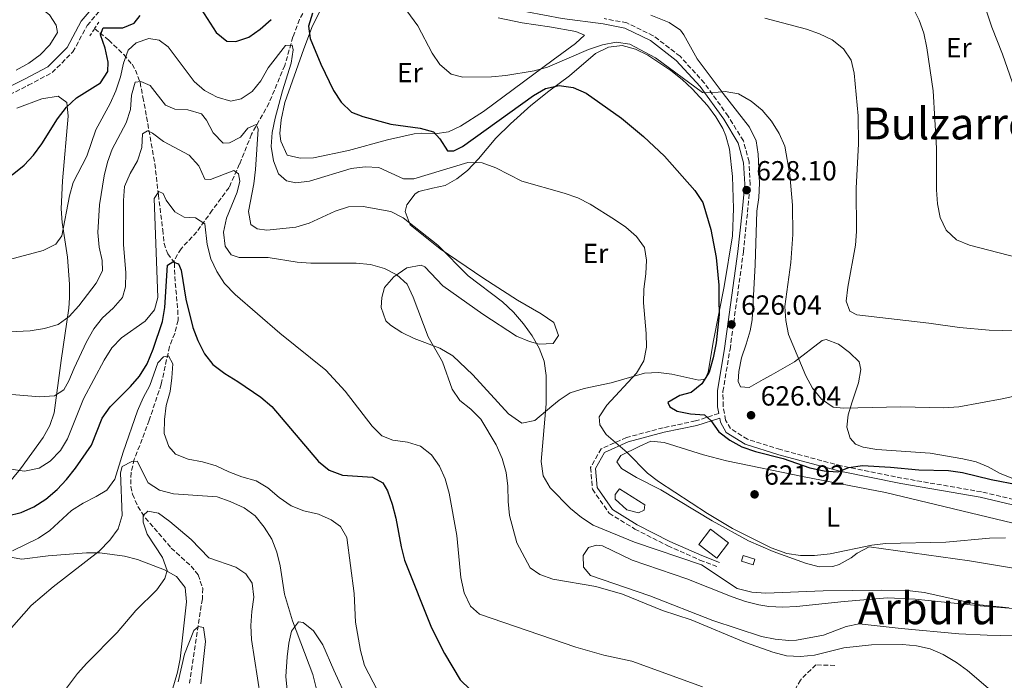
# Model space of a CAD drawing. Units: metres. Extents: x 590363 to 593804, y 4731336 to 4733695.
# Drawn here: x 592618 to 592975, y 4732395 to 4732634 of the extents above; entities that cross this region are included whole.
import ezdxf
from ezdxf.enums import TextEntityAlignment as Align

# ---------------------------------------------------------------- set-up
doc = ezdxf.new("R2010")
doc.units = ezdxf.units.M
doc.header["$MEASUREMENT"] = 0
doc.linetypes.add('DGN Style 2', pattern=[1.7399219301090239, 1.043953158065414, -0.6959687720436097])
doc.linetypes.add('DGN Style 3', pattern=[2.435890702152634, 1.739921930109024, -0.6959687720436097])
for name, color, linetype, lineweight in [('Balsa-alberca', 142, 'Continuous', 0), ('Barranco lineal', 142, 'DGN Style 3', 13), ('Camino', 7, 'DGN Style 3', 0), ('Cota de punto acotado terreno', 7, 'Continuous', 0), ('Curva de nivel directora', 30, 'Continuous', 30), ('Curva de nivel intermedia', 30, 'Continuous', 0), ('Edificio', 1, 'Continuous', 13), ('Etiqueta de uso rústico', 92, 'Continuous', 0), ('Línea de cambio de uso (parcela vista)', 92, 'Continuous', 0), ('Margen derecho', 7, 'Continuous', 0), ('Pontón-alcantarilla (pasos de agua)', 1, 'DGN Style 2', 0), ('Punto acotado terreno (símbolo)', 7, 'Continuous', 0), ('Senda', 7, 'DGN Style 3', 0), ('Texto de arroyo-regatas y barrancos', 142, 'Continuous', 0), ('Texto de Área (paraje) menor', 7, 'Continuous', 0)]:
    doc.layers.add(name, color=color, linetype=linetype, lineweight=lineweight)
doc.styles.add('Style-Arial', font='arial.ttf')

# ---------------------------------------------------------------- blocks, each defined once
blk = doc.blocks.new('5PATER')
at = {"layer": 'Punto acotado terreno (símbolo)', "linetype": 'Continuous', "lineweight": 0}
h = blk.add_hatch(color=51, dxfattribs=at)
edge = h.paths.add_edge_path()
edge.add_ellipse((0, 0), major_axis=(-0.1095731443231308, -0.1110710700762829), ratio=0.9994222409660317, start_angle=0, end_angle=360)

msp = doc.modelspace()

# ---------------------------------------------------------------- linework, layer by layer
at = {"layer": 'Balsa-alberca', "color": 142, "linetype": 'Continuous', "lineweight": 0, "elevation": 615.0500000000029, "flags": 128}
msp.add_lwpolyline([(592835.4400000004, 4732464.24), (592844.5300000003, 4732458.470000001), (592844.2699999996, 4732456.5), (592842.3200000003, 4732455.619999999), (592838.0800000001, 4732456.689999999), (592833.8099999996, 4732460.560000001), (592833.79, 4732462.25), (592835.4400000004, 4732464.24)], close=True, dxfattribs=at)
msp.add_lwpolyline([(592835.4400000004, 4732464.24), (592844.5300000003, 4732458.470000001), (592844.2699999996, 4732456.5), (592842.3200000003, 4732455.619999999), (592838.0800000001, 4732456.689999999), (592833.8099999996, 4732460.560000001), (592833.79, 4732462.25), (592835.4400000004, 4732464.24)], dxfattribs=at)
at = {"layer": 'Barranco lineal', "color": 142, "linetype": 'DGN Style 3', "lineweight": 13}
for points in [[(592742.0099999999, 4732677.51, 631.3099999999977), (592739.8899999997, 4732668.77, 629.25), (592737.2000000002, 4732664.859999999, 628.1300000000047), (592733.4100000003, 4732661.470000001, 627.0099999999948), (592732.1500000004, 4732659.66, 626.5), (592726.7000000002, 4732646.92, 625.1300000000047), (592719.5099999999, 4732634.130000001, 622.0399999999936), (592717.1500000004, 4732627.800000001, 620.8000000000029), (592714.1900000004, 4732617.5, 618.9499999999971), (592708.4800000004, 4732603.92, 616.8899999999994), (592702.1799999997, 4732592.58, 614.1499999999943), (592697.8300000001, 4732581.83, 610.7100000000064), (592694.0099999999, 4732573.34, 608.6499999999943), (592687.9500000002, 4732565.09, 606.5899999999965), (592682.29, 4732557.220000001, 604.179999999993), (592676.6200000001, 4732551.15, 601.1000000000058), (592674.1699999999, 4732546.949999999, 599.7899999999936), (592674.2100000001, 4732546.01, 599.779999999999)], [(592645.3399999999, 4732630.800000001, 625.8999999999943), (592650.4600000001, 4732626.66, 623.1499999999943), (592655.8799999999, 4732621.390000001, 619.029999999999), (592658.9100000003, 4732617.91, 617.1699999999983), (592660.1799999997, 4732615.83, 616.2899999999936), (592661.7699999996, 4732611.380000001, 614.5599999999977), (592662.8499999996, 4732606.029999999, 612.8500000000058), (592667.1299999999, 4732581.9, 607.3600000000006), (592668.4199999999, 4732570.67, 604.6199999999953), (592670, 4732558.039999999, 602.5599999999977), (592670.4600000001, 4732553.060000001, 601.3899999999994), (592671.8200000003, 4732549.350000001, 600.5), (592674.2100000001, 4732546.01, 599.779999999999)], [(592674.2100000001, 4732546.01, 599.779999999999), (592674.54, 4732538.75, 599.7299999999959), (592675.4500000002, 4732528.939999999, 597.5599999999977), (592675.5800000001, 4732525.26, 596.9799999999959), (592674.3499999996, 4732520.52, 596.6699999999983), (592672.4600000001, 4732515.779999999, 596.3399999999965), (592669.4500000002, 4732502.109999999, 594.9199999999983), (592665.1299999999, 4732489.119999999, 593.5500000000029), (592663.4299999997, 4732484.52, 592.6900000000023), (592659.7100000001, 4732474.980000001, 590.1199999999953), (592658.5199999996, 4732470.140000001, 589.0500000000029), (592658.4500000002, 4732465.16, 588), (592659.0499999998, 4732462.310000001, 587.3699999999953), (592661, 4732457.84, 586.279999999999), (592663.7599999999, 4732453.710000001, 585.3999999999943), (592673.1100000005, 4732442.83, 583.9400000000023), (592680.2599999999, 4732436.32, 582.9400000000023), (592682.8099999996, 4732433.130000001, 582.570000000007), (592684.5, 4732428.220000001, 582.1999999999971), (592684.3399999999, 4732424.430000001, 581.8800000000047), (592679.7199999997, 4732393.99, 578.4499999999971)]]:
    msp.add_polyline3d(points, dxfattribs=at)
at = {"layer": 'Camino', "color": 7, "linetype": 'DGN Style 3', "lineweight": 0}
for points in [[(592607.9299999987, 4732603.650000002, 629.0700000000071), (592621.3299999984, 4732610.310000001, 628.3800000000047), (592629.9800000008, 4732614.930000001, 628.3800000000047), (592637.4699999987, 4732622.350000001, 628.3800000000047), (592642.6700000024, 4732631.990000002, 628.3800000000047), (592655.670000002, 4732647.36, 628.3800000000047), (592663.77, 4732650.850000001, 629.0700000000071), (592672.1900000002, 4732652.380000001, 629.75), (592692.1900000004, 4732650.140000002, 629.75), (592702.8399999988, 4732652.820000002, 629.75), (592712.5799999975, 4732659.430000001, 629.75), (592724.5399999979, 4732668.880000001, 630.4400000000024), (592732.8799999974, 4732675.75, 630.4400000000024), (592738.7299999992, 4732679.770000001, 631.1199999999955), (592745.4799999994, 4732679.59, 631.8099999999977)], [(592992.3999999977, 4732457.090000001, 621.9900000000052), (592966.4400000004, 4732463.190000001, 622.6799999999931), (592937.6799999981, 4732468.119999999, 624.050000000003), (592915.6799999995, 4732472.580000001, 624.7400000000052), (592893.6600000008, 4732478.45, 624.7400000000052), (592881.8000000009, 4732482.220000001, 625.4199999999983), (592875.5500000012, 4732486.060000001, 625.4199999999983), (592873.819999999, 4732489.130000004, 625.4199999999983), (592872.9099999992, 4732494.180000001, 625.4199999999983), (592872.8299999988, 4732499.52, 625.4199999999983), (592875.4200000016, 4732514.75, 625.4199999999983), (592880.2600000007, 4732549.970000002, 626.800000000003), (592881.7399999984, 4732564.33, 627.479999999996), (592882.7199999974, 4732574.470000002, 627.479999999996), (592882.3199999994, 4732582.619999999, 627.479999999996), (592880.2499999997, 4732590.180000001, 628.1699999999983), (592874.769999999, 4732599.100000001, 628.8600000000007), (592866.1700000024, 4732611.07, 629.5399999999936), (592857.3099999977, 4732620.790000001, 630.9100000000036), (592847.6400000006, 4732628.240000002, 630.9100000000036), (592838.0100000014, 4732632.880000001, 631.6000000000058), (592829.8299999984, 4732634.45, 631.6000000000058)], [(592871.359999998, 4732491.550000001, 625.5599999999977), (592862.9299999992, 4732488.820000002, 623.9700000000012), (592851.1599999988, 4732486.400000001, 622.6000000000059), (592837.9899999968, 4732482.84, 619.8500000000059), (592828.7699999989, 4732478.77, 618.479999999996), (592824.9299999989, 4732471.970000001, 617.1100000000006), (592825.6000000016, 4732464.100000001, 615.729999999996), (592831.6299999978, 4732455.470000001, 616.4199999999984), (592840.9999999999, 4732449.699999999, 615.729999999996), (592852.890000001, 4732443.680000001, 615.050000000003), (592864.5000000005, 4732438.51, 615.050000000003), (592871.0000000005, 4732436.070000002, 615.050000000003)]]:
    msp.add_polyline3d(points, dxfattribs=at)
at = {"layer": 'Curva de nivel directora', "color": 30, "linetype": 'Continuous', "lineweight": 30, "flags": 128}
for points, elevation in [([(592683.889999999, 4732637.890000001), (592689.3200000004, 4732629.41), (592693.1600000005, 4732626.210000002), (592696.4500000007, 4732626.100000001), (592701.1699999992, 4732627.74), (592705.3400000001, 4732630.57), (592709.2999999986, 4732634.11)], 625.0000000000001), ([(592724.1899999992, 4732636.460000002), (592722.8199999991, 4732631.640000001), (592723.4400000004, 4732627.250000001), (592727.2800000005, 4732617.890000002), (592731.8499999993, 4732608.439999999), (592734.6199999986, 4732604.230000001), (592738.329999999, 4732600.630000002), (592742.4799999997, 4732598.980000001), (592752.5999999985, 4732596.289999999), (592763.2499999991, 4732594.74), (592768.0700000003, 4732593.45), (592770.3199999989, 4732590.890000002), (592773.1500000008, 4732586.62), (592775.4499999987, 4732586.539999999), (592778.5600000002, 4732588.119999999), (592804.24, 4732606.650000001), (592808.5999999987, 4732609.09), (592813.5699999997, 4732610.200000001), (592818.5799999987, 4732609.51), (592823.3399999996, 4732607.449999999), (592836.0899999992, 4732598.439999999), (592844.1400000004, 4732591.83), (592851.74, 4732584.699999999), (592862.6499999998, 4732572.280000002), (592865.5399999999, 4732567.9), (592868.4999999994, 4732558.15), (592870.4299999982, 4732547.970000002), (592871.329999999, 4732537.92), (592871.4099999995, 4732532.650000001), (592871.4299999997, 4732527.41), (592870.3399999988, 4732517.07), (592869.3599999998, 4732511.630000002), (592867.9000000004, 4732506.54), (592865.2499999994, 4732502.250000001), (592861.3400000001, 4732499.130000004), (592857.2299999995, 4732498.010000001), (592852.8399999996, 4732495.529999999), (592853.6299999986, 4732493.890000001), (592856.3099999985, 4732492.330000001), (592861.15, 4732491.460000001), (592866.1700000003, 4732491.000000001), (592868.4399999989, 4732489.029999999), (592871.329999999, 4732484.95), (592875.3300000001, 4732481.930000001), (592879.6699999986, 4732479.449999999), (592884.6399999995, 4732477.720000002), (592894.6799999999, 4732475.280000002), (592904.3699999994, 4732471.850000001), (592909.459999999, 4732470.800000002), (592914.4500000001, 4732470.460000002)], 625.0000000000001), ([(592615.440000001, 4732577.920000001), (592619.7699999983, 4732581.350000001), (592623.1999999993, 4732584.99), (592626.2300000002, 4732589.080000001), (592631.9199999988, 4732598.220000001), (592635.0999999995, 4732602.330000001), (592638.7899999997, 4732605.710000004), (592647.4699999989, 4732611.24), (592650.0700000006, 4732615.29), (592650.2000000003, 4732618.710000004), (592649.1799999988, 4732623.710000004), (592647.5199999983, 4732628.580000001), (592648.4900000005, 4732631.070000002), (592655.5599999981, 4732631.110000002), (592659.6699999986, 4732632.760000001), (592661.8700000002, 4732635.57)], 625.0000000000001), ([(592613.7800000003, 4732454.470000002), (592618.7699999993, 4732455.66), (592623.2999999999, 4732457.790000001), (592627.6200000005, 4732460.54), (592631.7499999988, 4732463.990000002), (592635.1500000008, 4732467.65), (592638.3699999995, 4732471.750000002), (592644.2599999993, 4732480.04), (592648.0700000002, 4732489.880000001), (592650.9699999992, 4732493.940000001), (592658.2800000005, 4732501.289999999), (592661.5700000006, 4732505.050000002), (592664.3699999992, 4732509.460000001), (592666.5799999997, 4732514.850000001), (592669.860000001, 4732524.810000001), (592670.7899999986, 4732529.84), (592671.7599999986, 4732545.199999999), (592673.6200000006, 4732546.449999999), (592675.7499999984, 4732545.650000001), (592676.7299999996, 4732543.369999999), (592678.3500000002, 4732532.890000001), (592680.9199999984, 4732522.610000002), (592682.7400000001, 4732517.95), (592685.1200000006, 4732513.170000002), (592688.2000000007, 4732509.24), (592692.480000001, 4732505.960000001), (592697.2399999996, 4732503.150000001), (592705.4800000008, 4732497.42), (592709.4500000004, 4732494.070000002), (592726.4299999989, 4732474.199999999), (592730.3099999992, 4732471.040000001), (592735.0399999989, 4732469.17), (592745.98, 4732468.460000001), (592749.6700000003, 4732466.390000002), (592751.3600000001, 4732463.52), (592753.0199999987, 4732458.710000002), (592754.3899999988, 4732453.66), (592756.3699999992, 4732443.250000001), (592757.5999999985, 4732438.4), (592767.3599999995, 4732413.99), (592772.04, 4732404.689999999), (592777.7599999999, 4732395.140000001), (592781.3200000006, 4732391.630000002)], 600.0000000000001), ([(592914.4500000001, 4732470.460000002), (592918.4099999986, 4732471.939999999), (592923.3599999995, 4732472.660000001), (592933.4699999993, 4732472.17), (592943.8000000003, 4732471.140000002), (592954.5699999994, 4732470.92), (592959.5999999986, 4732470.170000001), (592969.9499999996, 4732467.600000001), (592980.0300000003, 4732465.730000002)], 625.0000000000001)]:
    msp.add_lwpolyline(points, dxfattribs=dict(at, elevation=elevation))
at = {"layer": 'Curva de nivel intermedia', "color": 30, "linetype": 'Continuous', "lineweight": 0, "flags": 128}
for points, elevation in [([(592616.9000000006, 4732615.76), (592621.4600000003, 4732618.349999998), (592625.6500000014, 4732621.359999998), (592629.1100000015, 4732624.970000001), (592631.8499999995, 4732629.350000001), (592631.4000000001, 4732632.000000001), (592628.9900000007, 4732635.800000001), (592620.8700000002, 4732642.169999998), (592618.0100000014, 4732646.300000002), (592618.2100000004, 4732654.810000001), (592616.6900000004, 4732658.559999999)], 630.0000000000001), ([(592961.940000001, 4732656.689999999), (592970.2699999993, 4732631.359999999), (592974.0800000003, 4732621.609999999), (592979.3700000009, 4732606.390000001)], 645.0000000000001), ([(592756.1100000021, 4732640.409999999), (592762.4000000019, 4732631.769999999), (592767.5400000006, 4732621.92), (592770.3500000002, 4732617.800000001), (592774.3900000014, 4732614.350000001), (592778.6400000005, 4732613.240000002), (592789.0000000006, 4732613.319999999), (592794.230000001, 4732613.789999999), (592804.5500000007, 4732615.500000001), (592809.3600000008, 4732616.899999999), (592824.2000000002, 4732623.27), (592829.1900000013, 4732624.989999999), (592834.1900000015, 4732625.890000001), (592839.12, 4732625.13)], 630.0000000000001), ([(592941.4199999998, 4732638.909999999), (592943.9500000001, 4732633.9), (592945.5400000014, 4732629.15), (592946.63, 4732623.909999999), (592948.9700000002, 4732608.25), (592950.2199999997, 4732587.51), (592950.2000000018, 4732572.429999999), (592950.5599999995, 4732567.350000001), (592951.4600000002, 4732562.41), (592953.6700000009, 4732557.929999999), (592957.4700000007, 4732554.410000001), (592962.0800000018, 4732552.459999999), (592983.1100000005, 4732547.06)], 640), ([(592888.0300000003, 4732634.619999998), (592903.0599999996, 4732630.59), (592907.8600000008, 4732628.949999999), (592912.4400000006, 4732626.720000001), (592916.4999999999, 4732623.470000002), (592919.3300000017, 4732619.359999998), (592920.4000000001, 4732614.630000001), (592921.7999999993, 4732599.189999999), (592921.9700000016, 4732589.060000001), (592921.0599999996, 4732573.130000001), (592921.2200000006, 4732557.429999998), (592920.8200000004, 4732552.41), (592918.0300000008, 4732537.210000001), (592917.4500000019, 4732532.189999999), (592918.8600000001, 4732528.619999999), (592921.3600000013, 4732527.24), (592947.3499999997, 4732524.279999998), (592958.4600000008, 4732522.699999998), (592969.2099999998, 4732521.730000001), (592974.200000001, 4732521.509999999), (592990.9600000003, 4732521.929999999)], 635.0000000000001), ([(592591.3700000005, 4732541.06), (592626.7000000018, 4732550.48), (592631.2700000005, 4732552.789999999), (592633.5199999991, 4732555.83), (592636.2100000003, 4732570.249999999), (592637.5400000003, 4732575.079999999), (592642.4900000012, 4732584.619999999), (592645.7400000012, 4732594.230000001), (592651.0000000005, 4732603.67), (592653.0000000009, 4732608.25), (592654.7500000012, 4732613.399999999), (592655.7400000013, 4732618.310000001), (592657.4900000015, 4732622.99), (592660.4199999997, 4732625.630000001), (592664.9900000005, 4732627.28), (592668.6600000006, 4732626.689999999), (592672, 4732624.26), (592681.380000001, 4732611.66), (592685.1500000019, 4732608.380000002), (592689.7100000016, 4732606.059999999), (592694.6300000012, 4732604.589999998), (592698.4500000011, 4732605.409999998), (592702.4200000009, 4732608.010000001), (592705.5099999999, 4732611.939999999), (592708.200000001, 4732616.640000001), (592714.4700000007, 4732624.709999999), (592716.810000001, 4732624.789999997), (592717.1900000009, 4732623.08), (592716.4900000013, 4732618.349999998), (592713.3300000008, 4732608.34), (592710.7100000011, 4732598.380000001), (592709.6000000002, 4732593.189999999), (592709.3099999997, 4732588.199999998), (592710.1600000013, 4732582.939999999), (592711.9699999995, 4732578.279999998), (592714.8000000014, 4732575.75), (592718.2300000002, 4732574.970000001), (592723.1800000012, 4732575.569999999), (592738.270000001, 4732580.210000002), (592743.270000001, 4732580.759999999), (592748.2900000013, 4732580.59), (592757.1400000004, 4732576.470000001), (592760.9700000014, 4732576.470000001), (592780.4800000001, 4732582.38), (592785.6400000011, 4732582.199999998), (592790.5899999999, 4732580.429999998), (592800.0800000003, 4732575.560000001), (592815.2999999997, 4732571.289999999), (592820.2800000019, 4732569.599999999), (592824.7400000012, 4732567.240000002), (592833.540000001, 4732561.769999999), (592837.7099999996, 4732558.939999999), (592841.5300000019, 4732555.630000001), (592844.4100000008, 4732551.55), (592845.2000000019, 4732547.01), (592844.9600000005, 4732542.019999999), (592844.2300000018, 4732536.560000001), (592844.1, 4732531.560000001), (592845.1100000005, 4732520.53), (592845.1200000015, 4732515.53), (592844.1900000017, 4732510.55), (592841.5800000011, 4732506.07), (592830.85, 4732494.550000001)], 620.0000000000001), ([(592839.12, 4732625.13), (592848.480000001, 4732620.289999999), (592865.4100000003, 4732607.7), (592868.5400000017, 4732607.630000001), (592873.6, 4732608.050000001), (592878.5399999997, 4732607.269999999), (592883.0200000012, 4732604.589999998), (592887.0300000012, 4732601.289999999), (592890.3900000006, 4732597.330000001), (592893.1700000013, 4732592.82), (592895.2200000009, 4732588.260000001), (592897.1100000017, 4732577.9), (592898.0199999993, 4732566.949999998), (592898.110000001, 4732556.269999999), (592897.38, 4732546.119999998), (592895.3000000013, 4732530.220000001), (592895.5899999996, 4732525.230000001), (592896.6100000012, 4732520.13), (592902.8300000017, 4732505.149999999), (592905.3399999995, 4732500.749999999), (592908.5200000001, 4732496.679999998), (592912.8099999995, 4732493.789999999), (592916.4700000007, 4732493.490000002), (592937.230000001, 4732493.969999999), (592952.8400000016, 4732493.609999999), (592958.3200000002, 4732493.890000001), (592973.9100000004, 4732496.779999999), (592984.3900000012, 4732499.119999999)], 630.0000000000001), ([(592606.6600000013, 4732520.76), (592621.9900000001, 4732521.449999998), (592627.2200000006, 4732522.3), (592632.1, 4732523.78), (592636.1800000012, 4732526.67), (592639.570000002, 4732530.470000001), (592645.8600000018, 4732538.720000001), (592648.1700000007, 4732543.159999999), (592648.0999999993, 4732546.84), (592647.0399999998, 4732551.720000001), (592646.480000001, 4732557.02), (592647.1100000013, 4732567.009999998), (592648.780000001, 4732577.569999999), (592649.9500000001, 4732582.539999999), (592651.6799999999, 4732587.23), (592656.7600000006, 4732596.680000001), (592658.3499999997, 4732601.539999999), (592658.6800000007, 4732606.67), (592660.0500000007, 4732611.470000001), (592662.0900000016, 4732611.73), (592665.470000001, 4732610.189999999), (592671.0600000012, 4732603.130000001), (592674.3300000014, 4732601.709999999), (592679.0499999998, 4732601.48), (592684.0200000008, 4732599.960000002), (592685.8300000014, 4732597.63), (592688.2499999999, 4732593.119999999), (592691.8399999995, 4732589.34), (592694.1399999994, 4732589.489999999), (592698.1800000007, 4732591.550000001), (592700.7900000014, 4732594.829999999), (592703.8899999993, 4732596.060000001), (592704.5100000007, 4732594.409999999), (592703.5400000006, 4732579.829999999), (592703.0199999999, 4732574.639999999), (592701.1, 4732564.579999999), (592701.9400000003, 4732559.930000001), (592704.1399999997, 4732558.32), (592707.7500000017, 4732557.899999999), (592718.1699999999, 4732558.99), (592722.98, 4732560.350000001), (592732.4800000017, 4732564.739999999), (592737.2300000016, 4732566.279999999), (592742.5900000016, 4732566.480000001), (592752.650000002, 4732564.61), (592757.1100000013, 4732562.369999998), (592769.6300000005, 4732552.470000001), (592780.5500000016, 4732541.34), (592793.0300000006, 4732531.960000001), (592796.9700000013, 4732528.259999999), (592800.6500000004, 4732523.960000001), (592803.7200000016, 4732519.58), (592806.320000001, 4732515.140000001), (592808.1600000005, 4732510.449999999), (592808.82, 4732505.319999999), (592808.8500000013, 4732495), (592807.0200000006, 4732474.219999999), (592807.8099999996, 4732468.92), (592810.2900000006, 4732464.65), (592817.7100000015, 4732457.209999999), (592821.6500000021, 4732453.899999999), (592825.8400000008, 4732451.17), (592840.8800000013, 4732444.920000001), (592865.0599999994, 4732436.720000001), (592878.0600000013, 4732428.26), (592883.3200000008, 4732426.9), (592888.360000001, 4732426.55)], 615), ([(592615.3000000002, 4732498.42), (592625.5500000007, 4732497.560000001), (592630.8200000012, 4732497.930000001), (592634.1500000017, 4732500.039999999), (592635.9900000013, 4732503.310000001), (592637.870000001, 4732507.949999998), (592642.4500000009, 4732517.439999999), (592645.0400000014, 4732522.199999999), (592648.1399999994, 4732526.119999998), (592651.9999999997, 4732529.67), (592655.4300000007, 4732533.55), (592656.5500000004, 4732537.400000001), (592656.6199999999, 4732542.399999999), (592655.7999999995, 4732552.649999999), (592655.7500000002, 4732568.649999999), (592656.2100000007, 4732573.619999997), (592658.2400000002, 4732578.439999999), (592660.850000001, 4732582.939999999), (592662.3799999999, 4732587.730000001), (592662.7000000017, 4732592.720000001), (592664.4699999997, 4732593.84), (592666.2500000012, 4732592.980000001), (592670.2300000021, 4732589.939999999), (592679.5800000017, 4732585.029999998), (592683.110000001, 4732581.13), (592685.2500000002, 4732576.390000001), (592687.2500000007, 4732576.179999999), (592695.76, 4732579.429999999), (592697.4299999997, 4732578.210000001), (592697.9400000017, 4732575.619999998), (592696.9300000012, 4732571.600000001), (592693.0599999999, 4732562.17), (592692.0099999993, 4732557.199999998), (592692.6100000006, 4732552.130000001), (592694.8400000014, 4732548.98), (592697.6300000009, 4732548.019999999), (592708.1200000006, 4732547.929999999), (592718.6500000005, 4732546.319999999), (592723.6300000005, 4732545.92), (592740.0600000012, 4732545.970000001), (592745.2600000004, 4732545.4), (592750.2900000017, 4732543.999999999), (592754.7500000009, 4732541.739999999), (592758.4500000001, 4732538.279999999), (592760.6400000006, 4732533.59), (592766.0900000001, 4732519.24), (592771.3600000006, 4732510.21), (592774.8000000005, 4732500.349999999), (592777.5800000011, 4732496.199999998), (592781.6, 4732493.100000001), (592785.2099999997, 4732489.470000001), (592790.780000002, 4732480.240000002), (592792.8499999995, 4732475.25), (592794.4000000008, 4732470.149999999), (592794.9999999999, 4732465.180000001), (592795.0800000003, 4732459.659999999), (592795.5499999997, 4732454.680000001), (592798.2400000008, 4732444.76), (592803.050000001, 4732435.710000002), (592806.490000001, 4732433.219999999), (592811.2100000016, 4732431.560000001), (592826.7800000019, 4732428.91), (592836.5200000005, 4732426.119999998), (592851.0100000012, 4732420.269999999), (592861.2999999997, 4732416.849999999), (592881.0099999995, 4732408.63), (592890.9400000004, 4732405.179999999), (592895.9100000015, 4732403.84), (592900.9000000004, 4732403.55), (592905.9500000019, 4732404.109999998), (592916.5700000012, 4732406.730000001), (592926.6200000007, 4732407.81), (592937.8400000012, 4732407.92), (592942.9800000022, 4732407.409999999), (592947.8600000016, 4732406.350000001), (592952.5700000012, 4732404.260000001), (592957.4000000014, 4732401.48)], 609.9999999999999), ([(592615.0400000009, 4732471.34), (592620.0000000007, 4732470.71), (592625.24, 4732471.73), (592629.27, 4732474.319999999), (592632.9900000016, 4732478.090000001), (592635.5399999998, 4732482.390000001), (592641.3300000011, 4732496.789999999), (592648.7400000007, 4732510.869999999), (592651.5599999994, 4732515.329999999), (592655.0500000007, 4732518.920000001), (592663.6900000018, 4732524.939999999), (592666.990000001, 4732529.06), (592668.1700000011, 4732533.500000001), (592666.9500000008, 4732569.279999999), (592668.5600000002, 4732571.900000001), (592670.1000000001, 4732571.159999999), (592671.2600000001, 4732568.699999998), (592674.3300000014, 4732564.489999999), (592677.7800000003, 4732562.599999999), (592681.8500000006, 4732562.300000001), (592685.3000000016, 4732560.17), (592686.1200000019, 4732552.63), (592687.4299999995, 4732547.459999999), (592689.5599999996, 4732542.939999999), (592692.4000000005, 4732538.519999999), (592696.1800000002, 4732534.569999999), (592712.3499999995, 4732520.57), (592729.0000000016, 4732507.189999999), (592736.02, 4732499.66), (592745.8000000012, 4732486.96), (592749.3200000017, 4732483.42), (592753.3600000006, 4732481.939999999), (592758.62, 4732481.189999999), (592763.3899999999, 4732479.680000001), (592767.3000000014, 4732476.539999999), (592770.2499999997, 4732472.449999999), (592772.2300000022, 4732467.86), (592773.7499999999, 4732462.71), (592776.5100000004, 4732447.359999999), (592777.9200000007, 4732432.15), (592779.1600000013, 4732426.579999999), (592781.4099999999, 4732421.779999999), (592784.7600000005, 4732418.930000001), (592819.6100000015, 4732406.929999999), (592829.6699999997, 4732404.130000001), (592839.850000001, 4732401.929999999), (592865.4600000016, 4732392.609999998)], 605.0000000000001), ([(592615.6500000011, 4732441.840000001), (592625.0299999999, 4732446.36), (592629.1300000015, 4732449.23), (592636.9200000011, 4732456.439999999), (592641.1299999999, 4732459.13), (592645.8799999997, 4732461.439999999), (592649.74, 4732463.74), (592652.6299999999, 4732467.730000001), (592655.6699999998, 4732477.569999999), (592660.8399999997, 4732492.480000001), (592662.8700000015, 4732497.179999999), (592665.2800000011, 4732501.679999999), (592668.1800000002, 4732509.83), (592670.3300000003, 4732512.039999999), (592672.1000000006, 4732512.359999998)], 595.0000000000001), ([(592672.1000000006, 4732512.359999998), (592673.6100000016, 4732509.470000001), (592673.3300000001, 4732504.48), (592672.6399999993, 4732499.510000001), (592671.2100000011, 4732494.430000001), (592670.6499999999, 4732489.32), (592670.5499999993, 4732484.329999999), (592672.2100000001, 4732479.57), (592674.5800000017, 4732476.77), (592679.2400000021, 4732474.960000001), (592684.3800000007, 4732474.09), (592689.3000000003, 4732472.619999999), (592693.9900000021, 4732470.390000001), (592698.6700000003, 4732468.630000001), (592703.8500000014, 4732467.199999998), (592708.1100000016, 4732464.579999999), (592712.1399999994, 4732461.159999999), (592716.4500000011, 4732458.130000001), (592721.0900000012, 4732456.269999999), (592726.4000000021, 4732455.050000001), (592730.9800000021, 4732453.05), (592734.3799999994, 4732450.679999998), (592736.6200000013, 4732446.640000001), (592739.3300000004, 4732426.34), (592739.7800000019, 4732415.960000002), (592741.6300000004, 4732405.789999999), (592743.0900000001, 4732400.38), (592747.7300000002, 4732391.31)], 595.0000000000001), ([(592830.85, 4732494.550000001), (592828.0200000001, 4732490.27), (592828.2999999997, 4732487.439999998), (592830.5300000003, 4732483.929999999), (592838.17, 4732477.390000001), (592845.5400000017, 4732469.99), (592849.4600000001, 4732466.890000001), (592867.29, 4732455.369999997), (592876.3700000015, 4732449.909999999), (592890.3000000012, 4732442.88), (592896.0200000011, 4732440.880000002), (592900.9699999997, 4732440.119999999), (592905.99, 4732440.180000001), (592911.6600000006, 4732440.75), (592926.7700000005, 4732443.859999998), (592931.7300000003, 4732444.429999999), (592953.5900000003, 4732444.949999999), (592969.410000001, 4732446.439999999), (592975.2100000012, 4732446.560000001)], 620.0000000000001), ([(592729.3100000002, 4732377.269999999), (592724.3600000015, 4732397.11), (592716.9900000021, 4732416.520000001), (592714.0800000017, 4732426.21), (592712.4900000005, 4732436.46), (592711.3000000012, 4732441.4), (592709.4600000016, 4732446.050000002), (592706.7100000002, 4732450.359999998), (592703.4400000002, 4732454.440000001), (592699.4300000002, 4732457.42), (592694.4099999999, 4732459.680000001), (592689.6900000015, 4732461.359999998), (592673.9000000021, 4732462.509999999), (592668.8700000008, 4732463.73), (592664.6700000009, 4732466.460000001), (592660.7000000011, 4732474.289999999), (592658.8100000002, 4732474.199999999), (592655.3600000013, 4732472.33), (592654.74, 4732470.02), (592655.2600000007, 4732454.569999999), (592653.8300000002, 4732449.779999999), (592650.8799999999, 4732445.649999999), (592646.9500000003, 4732441.769999999), (592630.2699999993, 4732428.800000001), (592622.3600000012, 4732422.019999999), (592615.2700000011, 4732414.01)], 590.0000000000001), ([(592632.9800000004, 4732389.189999999), (592639.1699999997, 4732397.420000001), (592642.4800000022, 4732401.189999999), (592653.4600000014, 4732412.31), (592660.3100000002, 4732420.26), (592667.8400000003, 4732427.77), (592670.820000002, 4732431.789999999), (592671.6600000003, 4732434.679999999), (592669.9400000015, 4732439.38), (592664.3899999993, 4732447.92), (592662.8600000005, 4732452.259999999), (592662.9400000009, 4732454.680000001), (592664.6300000006, 4732456.179999999), (592668.4700000007, 4732455.460000002), (592672.530000002, 4732452.449999998), (592680.2900000003, 4732445.899999999), (592686.75, 4732439.27), (592696.4700000008, 4732435.869999998), (592700.1000000007, 4732433.51), (592702.3300000015, 4732430.180000001), (592702.9999999999, 4732425.060000001), (592702.2500000009, 4732419.909999999), (592701.9100000013, 4732414.84), (592702.1600000015, 4732409.77), (592705.3700000013, 4732388.789999999)], 585), ([(592888.360000001, 4732426.55), (592909.1200000015, 4732427.380000001), (592930.4200000005, 4732427.570000002), (592940.6900000012, 4732427.31), (592945.6599999999, 4732426.76), (592965.9199999997, 4732422.279999998), (592976.4000000004, 4732421.21)], 615), ([(592683.7900000006, 4732393.76), (592685.5099999994, 4732409.06), (592684.7300000016, 4732414.119999999), (592682.900000001, 4732414.449999998), (592681.2100000012, 4732412.949999998), (592677.9299999999, 4732404.48), (592675.6400000011, 4732394.470000001)], 580.0000000000001), ([(592957.4000000014, 4732401.48), (592961.4400000003, 4732398.529999999), (592969.7500000007, 4732391.390000001)], 609.9999999999999)]:
    msp.add_lwpolyline(points, dxfattribs=dict(at, elevation=elevation))
at = {"layer": 'Edificio', "color": 1, "linetype": 'Continuous', "lineweight": 13, "extrusion": (0.05952069455504098, 0.07832300650621503, 0.9951496337594226), "elevation": 406562.4177627077, "flags": 128}
msp.add_lwpolyline([(2391338.545336152, -4106548.553042509), (2391338.541148264, -4106541.538908031), (2391346.75531286, -4106541.538908031), (2391346.753450223, -4106548.545119269), (2391338.545336152, -4106548.553042509)], close=True, dxfattribs=at)
at = {"layer": 'Edificio', "color": 51, "linetype": 'Continuous', "lineweight": 13, "extrusion": (0.05952069455504098, 0.07832300650621503, 0.9951496337594226), "elevation": 406562.4177627077, "flags": 128}
msp.add_lwpolyline([(2391338.541148264, -4106541.538908031), (2391346.75531286, -4106541.538908031), (2391346.753450223, -4106548.545119269), (2391338.545336152, -4106548.553042509), (2391338.541148264, -4106541.538908031)], dxfattribs=at)
at = {"layer": 'Edificio', "color": 1, "linetype": 'Continuous', "lineweight": 13}
msp.add_polyline3d([(592884.4600000001, 4732438.789999999, 617.7899999999936), (592883.8099999996, 4732436.76, 617.7899999999936), (592879.5800000001, 4732438.109999999, 618.4799999999959), (592880.2199999997, 4732440.140000001, 618.4799999999959)], close=True, dxfattribs=at)
at = {"layer": 'Edificio', "color": 51, "linetype": 'Continuous', "lineweight": 13}
msp.add_polyline3d([(592883.8099999996, 4732436.76, 617.7899999999936), (592879.5800000001, 4732438.109999999, 618.4799999999959), (592880.2199999997, 4732440.140000001, 618.4799999999959), (592884.4600000001, 4732438.789999999, 617.7899999999936), (592883.8099999996, 4732436.76, 617.7899999999936)], dxfattribs=at)
at = {"layer": 'Línea de cambio de uso (parcela vista)', "color": 92, "linetype": 'Continuous', "lineweight": 0}
for points in [[(592768.5599999996, 4732592.730000001, 625.4700000000012), (592763.5999999996, 4732592.939999999, 624.5500000000029), (592761.0800000001, 4732592.689999999, 624.25), (592751.3300000001, 4732590.58, 623.6300000000047), (592737.2699999996, 4732586.730000001, 622.8800000000047), (592724.6500000004, 4732584.01, 621.5099999999948), (592719.7800000003, 4732583.869999999, 620.2299999999959), (592715.0800000001, 4732585, 620.1300000000047), (592712.75, 4732590.029999999, 620.1300000000047), (592712.4299999997, 4732592.84, 620.1300000000047), (592712.8799999999, 4732597.82, 620.2400000000052), (592714.2400000002, 4732604.109999999, 620.820000000007), (592721.0499999998, 4732623.449999999, 624.3399999999965), (592724.25, 4732631.82, 625.6300000000047), (592730.54, 4732644.279999999, 627)], [(592791.5099999999, 4732634.77, 632.5800000000017), (592800.1600000003, 4732632.91, 632.4900000000052), (592810.0300000003, 4732631.41, 631.8500000000058), (592819.6100000005, 4732629.810000001, 631.8099999999977), (592822.7199999997, 4732628.449999999, 631.8099999999977), (592819.4199999999, 4732625.41, 631.5200000000041), (592811.3200000003, 4732619.57, 630.429999999993), (592786.1699999999, 4732600.84, 627.9199999999983), (592777.8399999999, 4732595.470000001, 626.8600000000006), (592773.4500000002, 4732593.430000001, 626.3099999999977), (592768.5599999996, 4732592.730000001, 625.4700000000012)], [(592977.8799999999, 4732468, 625.4199999999983), (592973.2699999996, 4732469.859999999, 625.7299999999959), (592968.8700000001, 4732472.26, 626.3500000000058), (592964.5800000001, 4732473.99, 626.8000000000029), (592959.7000000002, 4732475.16, 627.0200000000041), (592947.9400000004, 4732477.130000001, 627.4799999999959), (592928.5199999996, 4732478.539999999, 628.8500000000058), (592923.6200000001, 4732479.380000001, 628.8500000000058), (592920.9000000004, 4732480.390000001, 628.8500000000058), (592918.9000000004, 4732482.619999999, 628.8500000000058), (592917.7199999997, 4732486.539999999, 628.8500000000058), (592918.2100000001, 4732491.039999999, 628.8500000000058), (592919.7000000002, 4732495.730000001, 629.679999999993), (592921.9800000006, 4732502.619999999, 631.779999999999), (592922.8300000001, 4732507.439999999, 633.320000000007), (592922.1600000003, 4732510.220000001, 633.6600000000036), (592918.7300000006, 4732513.550000001, 633.6600000000036), (592914.75, 4732516.58, 633.6600000000036), (592910.2699999996, 4732518.26, 631.5), (592908.8300000001, 4732517.9, 630.9100000000036), (592898.8200000003, 4732510.17, 629.5399999999936), (592890.2699999996, 4732505.42, 627.1199999999953), (592887.3799999999, 4732503.82, 626.8000000000029), (592882.3600000005, 4732500.930000001, 626.8000000000029), (592879.2599999999, 4732501.17, 626.8000000000029), (592878.3899999997, 4732503.119999999, 626.8000000000029), (592878.6200000001, 4732506.779999999, 626.8000000000029), (592879.6200000001, 4732511.680000001, 626.8000000000029), (592881.29, 4732516.66, 626.8000000000029), (592882.6900000004, 4732521.460000001, 627.1600000000036), (592883.4100000003, 4732525.41, 627.4799999999959), (592884.5099999999, 4732545.380000001, 627.4700000000012), (592885.0999999996, 4732564.810000001, 628.1699999999983), (592885.8600000005, 4732569.75, 628.1699999999983), (592886.0700000003, 4732574.880000001, 628.1699999999983), (592885.6399999997, 4732585.34, 628.1699999999983), (592884.8499999996, 4732590.24, 628.8300000000017), (592882.5199999996, 4732595.180000001, 628.8399999999965), (592872.9500000002, 4732607.380000001, 629.5399999999936), (592863.4900000002, 4732619.9, 631.6000000000058), (592858.6799999997, 4732628.57, 632.7400000000052), (592857.4400000004, 4732630.220000001, 632.9700000000012), (592853.3300000001, 4732633.01, 633.570000000007), (592846.79, 4732635.619999999, 633.6600000000036)], [(592864.1699999999, 4732503.619999999, 623.570000000007), (592854.29, 4732505.730000001, 622.1999999999971), (592849.4699999997, 4732506.350000001, 620.7700000000041), (592844.4400000004, 4732506.15, 619.4499999999971), (592832.4000000004, 4732502.600000001, 618.070000000007), (592822.6399999997, 4732500.550000001, 616.7700000000041), (592817.5499999998, 4732499.01, 616.0200000000041), (592813.5199999996, 4732496.359999999, 614.7599999999948), (592810.8700000001, 4732494.140000001, 613.9600000000064), (592804.7599999999, 4732488.99, 613.9600000000064), (592799.9900000002, 4732488.08, 613.2700000000041), (592795.1600000003, 4732491.380000001, 612.5800000000017), (592782.2999999998, 4732505.57, 611.679999999993), (592775.0199999996, 4732512.42, 611.2400000000052), (592770.2800000003, 4732515.16, 610.8399999999965), (592761.0199999996, 4732518.730000001, 609.8399999999965), (592756.6100000005, 4732520.800000001, 609.279999999999), (592752.4400000004, 4732523.439999999, 608.6900000000023), (592750.8099999996, 4732525.050000001, 608.4600000000064), (592749.0899999999, 4732529.9, 608.2700000000041), (592749.2800000003, 4732533.470000001, 608.4600000000064), (592750.3499999996, 4732537.140000001, 609.1499999999943), (592753.6600000003, 4732541.029999999, 609.4700000000012), (592758.4100000003, 4732544.279999999, 609.8399999999965), (592763.5199999996, 4732545.25, 610.3800000000047), (592764.8700000001, 4732544.66, 610.5200000000041), (592771.4400000004, 4732537.720000001, 610.5200000000041), (592785.9199999999, 4732527.529999999, 612.5800000000017), (592798.1299999999, 4732519.550000001, 613.9600000000064), (592802.7699999996, 4732517.560000001, 613.9499999999971), (592806.3300000001, 4732516.57, 613.9600000000064), (592811.3899999997, 4732516.92, 615.3300000000017), (592813.3099999996, 4732519.76, 615.3300000000017), (592811.6600000003, 4732524.480000001, 616.0099999999948), (592807, 4732527.560000001, 615.8099999999977), (592798.5099999999, 4732532.49, 615.3300000000017), (592785.9299999997, 4732540.640000001, 614.7899999999936), (592770.4500000002, 4732551.09, 614.6399999999994), (592759.5899999999, 4732559.77, 614.6399999999994), (592757.7999999998, 4732564.65, 614.6399999999994), (592758.3600000005, 4732567.060000001, 614.6399999999994), (592761.4500000002, 4732570.99, 614.6399999999994), (592762.79, 4732571.91, 614.6399999999994), (592767.6500000004, 4732573.029999999, 615.3800000000047), (592772.3200000003, 4732574.01, 616.6999999999971), (592776.4800000006, 4732576.460000001, 617.9799999999959), (592780.3200000003, 4732579.430000001, 619.25), (592784.2800000003, 4732583.710000001, 620.4400000000023), (592790.6699999999, 4732591.210000001, 621.929999999993), (592795.9000000004, 4732596.300000001, 622.6199999999953), (592803.3099999996, 4732603, 623.25), (592809.8300000001, 4732608.17, 624.1900000000023), (592817.3099999996, 4732613.75, 625.6300000000047), (592826.75, 4732621.76, 628.3699999999953), (592831.4500000002, 4732624.130000001, 628.929999999993), (592836.3099999996, 4732624.74, 629.0599999999977), (592841.2400000002, 4732623.42, 628.7100000000064), (592845.5999999996, 4732621.189999999, 628.3699999999953), (592853.9900000002, 4732615.66, 628.929999999993), (592858.1100000005, 4732612.369999999, 629.0599999999977), (592861.7599999999, 4732608.980000001, 628.6000000000058), (592867.2400000002, 4732602.939999999, 627.6900000000023), (592870.2999999998, 4732598.930000001, 627.679999999993), (592872.8200000003, 4732594.630000001, 627.7599999999948), (592873.8600000005, 4732592.060000001, 627.6900000000023), (592875.1699999999, 4732587.180000001, 627.3000000000029), (592876.2800000003, 4732577.300000001, 626.3999999999943), (592876.7000000002, 4732565.77, 625.9199999999983), (592876.2800000003, 4732555.789999999, 625.6499999999943), (592873.2400000002, 4732537.5, 625.6300000000047), (592869.4500000002, 4732517.9, 624.2599999999948), (592867.5, 4732506.480000001, 624.25), (592866.4100000003, 4732503.930000001, 624.25), (592864.1699999999, 4732503.619999999, 623.570000000007)], [(592617.1200000001, 4732601.970000001, 628.2400000000052), (592626.2000000002, 4732605.380000001, 627), (592632.0899999999, 4732606.310000001, 625.6300000000047), (592635.2199999997, 4732604.100000001, 624.25), (592635.8099999996, 4732599.130000001, 623.8000000000029), (592633.7599999999, 4732575.77, 621.75), (592633.2400000002, 4732565.550000001, 620.820000000007), (592633.5599999996, 4732560.609999999, 620.3600000000006), (592635.4600000001, 4732548.140000001, 618.7599999999948), (592636.2300000004, 4732538.310000001, 616.9600000000064), (592636.2999999998, 4732533.4, 616.029999999999), (592636.0099999999, 4732529.59, 615.3300000000017), (592633.1799999997, 4732510.710000001, 611.8999999999943), (592630.6399999997, 4732491.83, 609.8399999999965), (592629.1299999999, 4732487.199999999, 608.9900000000052), (592626.6500000004, 4732482.890000001, 608.1000000000058), (592618.4500000002, 4732471.480000001, 605.4900000000052), (592612.2599999999, 4732463.890000001, 603.5500000000029)], [(592979.5599999996, 4732435.380000001, 619.1699999999983), (592962.0899999999, 4732438.220000001, 618.4799999999959), (592925.7400000002, 4732443.32, 620.5399999999936), (592921.4600000001, 4732440.949999999, 620.6100000000006), (592919.3300000001, 4732439.300000001, 620.5399999999936), (592914.8899999997, 4732436.9, 620.0399999999936), (592912.6200000001, 4732436.109999999, 619.8500000000058), (592907.7300000006, 4732436.050000001, 619.779999999999), (592902.7300000006, 4732437.4, 619.8099999999977), (592891.0700000003, 4732441.560000001, 620.2599999999948), (592882.1100000005, 4732445.51, 620.5399999999936), (592868.9199999999, 4732452.66, 620.5399999999936), (592850.3499999996, 4732463.9, 620.5399999999936), (592841.5800000001, 4732468.34, 620.2400000000052), (592836.1799999997, 4732471.57, 619.8500000000058), (592834.4600000001, 4732474.07, 619.1699999999983), (592835.8300000001, 4732476.34, 619.1699999999983), (592842.54, 4732479.529999999, 619.8500000000058), (592846.7300000006, 4732481.560000001, 619.8500000000058), (592851.5099999999, 4732481.07, 621.9100000000036), (592865.7699999996, 4732476.57, 621.8800000000047), (592874.1100000005, 4732474.359999999, 621.9100000000036), (592902.3099999996, 4732468.58, 622.6000000000058), (592931.7699999996, 4732462.9, 622.6600000000036), (592981.0199999996, 4732451.15, 621.2299999999959)], [(592993.4800000006, 4732410.699999999, 614.8500000000058), (592968.4900000002, 4732411.300000001, 614.4199999999983), (592958.3200000003, 4732411.82, 614.3300000000017), (592937.4100000003, 4732413.680000001, 614.3600000000006), (592922.2000000002, 4732415.430000001, 613.679999999993), (592917.4199999999, 4732414.51, 613.1999999999971), (592909.3200000003, 4732411.310000001, 612.3000000000029), (592899.4400000004, 4732409.539999999, 611.6600000000036), (592896.6900000004, 4732409.439999999, 611.6199999999953), (592891.7599999999, 4732409.83, 611.6199999999953), (592886.8300000001, 4732410.800000001, 611.6199999999953), (592869.2300000006, 4732416.66, 611.6199999999953), (592846.4000000004, 4732425.59, 612.3000000000029), (592824.9299999997, 4732432.880000001, 612.3000000000029), (592822.3499999996, 4732435.930000001, 612.3000000000029), (592822.29, 4732440.15, 612.9900000000052), (592824.2199999997, 4732442.99, 612.9900000000052), (592827.0199999996, 4732443.869999999, 612.9900000000052), (592829.2699999996, 4732443.630000001, 612.9900000000052), (592840.0300000003, 4732438.439999999, 612.9900000000052), (592859.8200000003, 4732431.689999999, 612.9900000000052), (592876.2199999997, 4732425.180000001, 612.3000000000029), (592880.9699999997, 4732423.539999999, 612.5200000000041), (592885.8099999996, 4732422.279999999, 612.779999999999), (592889.4900000002, 4732421.710000001, 612.9900000000052), (592894.4800000006, 4732421.470000001, 613.2700000000041), (592899.4800000006, 4732421.680000001, 613.5500000000029), (592916.7599999999, 4732423.5, 614.3300000000017), (592932.4699999997, 4732424.859999999, 614.3600000000006), (592942.4400000004, 4732424.33, 614.3600000000006), (592965.9800000006, 4732421.970000001, 614.3600000000006), (592980.9100000003, 4732420.720000001, 614.9400000000023)], [(592615.5099999999, 4732439.449999999, 593.4100000000036), (592619.0300000003, 4732438.789999999, 592.679999999993), (592628.5700000003, 4732440.060000001, 591.9900000000052), (592642.3399999999, 4732441.100000001, 589.929999999993), (592647.2100000001, 4732441.09, 588.8000000000029), (592656.1399999997, 4732439.890000001, 586.5), (592660.9000000004, 4732438.710000001, 585.7200000000012), (592670.5800000001, 4732435.01, 584.6699999999983), (592675.0199999996, 4732432.49, 584.2200000000012), (592678.1500000004, 4732428.59, 583.7700000000041), (592678.6200000001, 4732423.42, 583.279999999999), (592676.3499999996, 4732402.779999999, 581.6900000000023), (592675.2999999998, 4732397.91, 581.1499999999943), (592672.5199999996, 4732388.390000001, 579.7400000000052)], [(592715, 4732391.369999999, 589.6499999999943), (592714.6299999999, 4732396.350000001, 589.3899999999994), (592715.1100000005, 4732403.460000001, 588.9600000000064), (592715.6799999997, 4732408.390000001, 589.2700000000041), (592716.6699999999, 4732412.76, 589.6499999999943), (592719.1500000004, 4732416.17, 589.6499999999943), (592720.8399999999, 4732415.92, 590.3300000000017), (592724.54, 4732412.869999999, 591.0200000000041), (592727.9800000004, 4732407.859999999, 591.0200000000041), (592731.9100000003, 4732398.680000001, 591.6499999999943), (592737.1699999999, 4732387.350000001, 591.7100000000064)]]:
    msp.add_polyline3d(points, dxfattribs=at)
at = {"layer": 'Margen derecho', "color": 7, "linetype": 'Continuous', "lineweight": 0}
for points in [[(592871.359999998, 4732491.550000001, 625.5599999999977), (592870.9200000021, 4732493.990000002, 625.4199999999983), (592870.8399999995, 4732499.680000001, 625.4199999999983), (592873.4600000014, 4732515.050000002, 625.4199999999983), (592878.2899999993, 4732550.210000001, 626.800000000003), (592879.7600000001, 4732564.529999999, 627.479999999996), (592880.7300000002, 4732574.520000001, 627.479999999996), (592880.3500000002, 4732582.300000002, 627.479999999996), (592878.3999999989, 4732589.380000004, 628.1699999999983), (592873.1200000016, 4732598.000000001, 628.8600000000007), (592864.6200000012, 4732609.820000002, 629.5399999999936), (592855.9599999998, 4732619.32, 630.9100000000036), (592846.5900000001, 4732626.540000002, 630.9100000000036), (592837.3799999988, 4732630.980000001, 631.6000000000058), (592829.5100000009, 4732632.49, 631.6000000000058), (592814.5799999977, 4732634.530000002, 632.2899999999939), (592801.8500000006, 4732636.940000001, 633.6600000000036), (592792.5199999987, 4732641.59, 634.3500000000058), (592782.8899999995, 4732651.529999999, 635.029999999999), (592779.6999999977, 4732659.189999999, 634.3500000000058), (592779.2799999998, 4732666.9, 635.029999999999), (592779.3299999967, 4732667.060000001, 635.2400000000052)], [(592654.0799999983, 4732649.5, 628.3800000000047), (592640.5199999998, 4732633.460000004, 628.3800000000047), (592635.3699999999, 4732623.920000001, 628.3800000000047), (592628.4200000007, 4732617.040000001, 628.3800000000047), (592620.1399999993, 4732612.61, 628.3800000000047), (592607.0599999991, 4732606.11, 629.0700000000071)], [(592991.9599999995, 4732455.150000001, 621.9900000000052), (592966.0399999982, 4732461.230000001, 622.6799999999931), (592937.309999997, 4732466.160000001, 624.050000000003), (592915.2300000002, 4732470.640000001, 624.7400000000052), (592893.1000000018, 4732476.540000002, 624.7400000000052), (592880.9600000004, 4732480.400000001, 625.4199999999983), (592874.0699999994, 4732484.640000002, 625.4199999999983), (592871.9300000003, 4732488.45, 625.4199999999983), (592871.670000001, 4732489.850000001, 625.5200000000042), (592863.3699999995, 4732487.17, 623.9700000000012), (592851.5499999998, 4732484.74, 622.6000000000059), (592838.5599999991, 4732481.220000002, 619.8500000000059), (592829.9800000003, 4732477.440000001, 618.479999999996)], [(592829.9800000003, 4732477.440000001, 618.479999999996), (592826.6799999991, 4732471.590000001, 617.1100000000006), (592827.2699999991, 4732464.710000001, 615.729999999996), (592832.829999998, 4732456.74, 616.4199999999984), (592841.8299999969, 4732451.190000001, 615.729999999996), (592853.6299999986, 4732445.230000001, 615.050000000003), (592865.1499999987, 4732440.09, 615.050000000003), (592871.6000000017, 4732437.67, 615.050000000003)]]:
    msp.add_polyline3d(points, dxfattribs=at)
at = {"layer": 'Pontón-alcantarilla (pasos de agua)', "color": 1, "linetype": 'DGN Style 2', "lineweight": 0, "elevation": 627.2700000000041, "flags": 128}
for points in [[(592645.3399999999, 4732630.800000001), (592647.1500000004, 4732633.529999999)], [(592643.5700000003, 4732628.140000001), (592645.3399999999, 4732630.800000001)]]:
    msp.add_lwpolyline(points, dxfattribs=at)
at = {"layer": 'Senda', "color": 7, "linetype": 'DGN Style 3', "lineweight": 0}
msp.add_polyline3d([(592913.4100000008, 4732400.34, 608.4199999999984), (592906.4799999995, 4732400.59, 608.929999999993), (592900.8799999983, 4732395.090000002, 607.2700000000041), (592895.5499999995, 4732385.100000001, 604.3699999999955), (592888.3500000021, 4732373.600000001, 601.8899999999995), (592877.6900000003, 4732368.609999999, 600.5399999999937), (592859.0399999977, 4732363.360000002, 597.7400000000054), (592837.9800000001, 4732353.62, 594.8500000000059), (592825.9899999984, 4732346.87, 593.3000000000029), (592813.9999999988, 4732336.630000001, 590.6100000000007), (592801.4699999985, 4732327.380000001, 588.029999999999), (592788.6799999988, 4732325.630000001, 586.9900000000054), (592775.6200000008, 4732327.880000002, 584.2899999999937), (592763.6299999991, 4732329.880000004, 583.8699999999955), (592731.5000000006, 4732325.990000002, 577.5099999999948), (592714.9800000003, 4732327.990000002, 576.320000000007), (592701.9200000024, 4732333.49, 575.5200000000042), (592689.6600000003, 4732339.490000002, 574.6300000000048), (592685.6599999992, 4732342.24, 575.0000000000001), (592681.6600000005, 4732343.990000002, 575.0000000000001), (592678.1999999982, 4732337.990000002, 575.0000000000001), (592678.4599999997, 4732328.250000001, 574.5800000000019), (592681.1299999985, 4732321, 574.0200000000042)], dxfattribs=at)

# ---------------------------------------------------------------- block references
at = {"layer": 'Punto acotado terreno (símbolo)', "color": 7, "linetype": 'Continuous', "lineweight": 0, "xscale": 10, "yscale": 10, "zscale": 10}
for p in [(592881.4299999998, 4732572.37, 628.1000000000058), (592875.9400000002, 4732523.770000001, 626.0399999999936), (592883.0300000003, 4732490.9, 626.0399999999936), (592884.3099999987, 4732462.260000001, 621.9199999999987)]:
    msp.add_blockref('5PATER', p, dxfattribs=at)

# ---------------------------------------------------------------- texts
at = {"layer": 'Cota de punto acotado terreno', "color": 7, "linetype": 'Continuous', "lineweight": 0, "style": 'Style-Arial'}
for s, p in [('628.10', (592884.9300000003, 4732575.87, 628.1000000000058)), ('626.04', (592879.4400000006, 4732527.27, 626.0399999999936)), ('626.04', (592886.530000001, 4732494.4, 626.0399999999936)), ('621.92', (592887.8099999995, 4732465.760000001, 621.9199999999983))]:
    msp.add_text(s, height=7.000000000000002, dxfattribs=at).set_placement(p)
at = {"layer": 'Etiqueta de uso rústico', "color": 92, "linetype": 'Continuous', "lineweight": 0, "style": 'Style-Arial'}
for s, p in [('Er', (592958.2854566079, 4732623.920010001, 641.6100000000006)), ('Er', (592759.5154566078, 4732614.910010001, 628.2400000000052)), ('Er', (592826.6654566071, 4732549.44001, 618.4700000000012)), ('L', (592912.7114203803, 4732454.090009999, 621.3399999999965))]:
    msp.add_text(s, height=7.000000000000002, dxfattribs=at).set_placement(p, align=Align.MIDDLE_CENTER)
at = {"layer": 'Texto de arroyo-regatas y barrancos', "color": 142, "linetype": 'Continuous', "lineweight": 0, "style": 'Style-Arial'}
msp.add_text('Regata de Urtatua', height=8, rotation=334.01, dxfattribs=at).set_placement((592536.8000000011, 4732403.759999999, 597.0200000000041))
at = {"layer": 'Texto de Área (paraje) menor', "color": 7, "linetype": 'Continuous', "lineweight": 0, "style": 'Style-Arial'}
for s, p in [('Bulzarreta', (592961.3934073315, 4732596.450010001, 638.25)), ('Arburu', (592946.8875706199, 4732421.030009999, 614.3600000000006))]:
    msp.add_text(s, height=11.5, dxfattribs=at).set_placement(p, align=Align.MIDDLE_CENTER)

doc.saveas('drawing.dxf')
